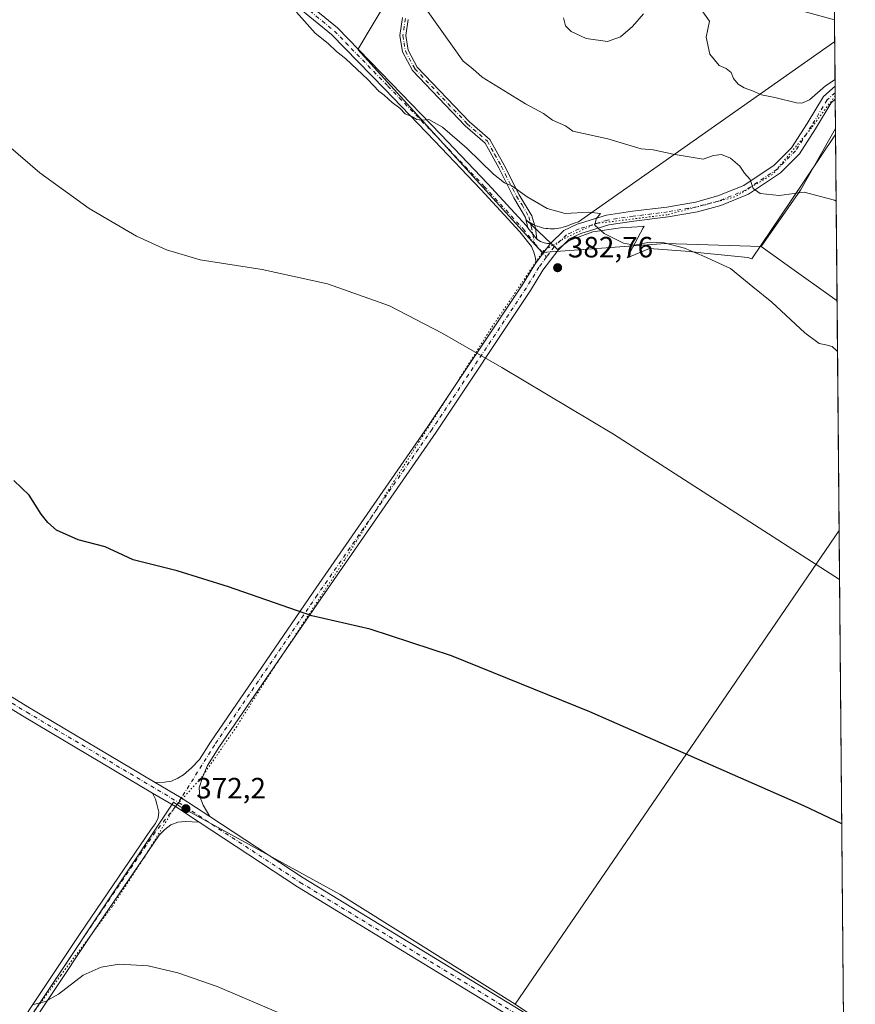
# Model space of a CAD drawing. Units: metres. Extents: x 559932 to 563388, y 4700931 to 4703274.
# Drawn here: x 563092 to 563377, y 4701410 to 4701747 of the extents above; entities that cross this region are included whole.
import ezdxf

# ---------------------------------------------------------------- set-up
doc = ezdxf.new("R2010")
doc.units = ezdxf.units.M
doc.header["$MEASUREMENT"] = 0
doc.linetypes.add('DGN Style 4', pattern=[2.6384748266838614, 1.318413404963828, -0.6592067024819142, 0.001648016756204785, -0.6592067024819142])
doc.linetypes.add('DGN Style 5', pattern=[1.1536117293433497, 0.4944050268614355, -0.6592067024819142])
for name, color, linetype, lineweight in [('Arbolado forestal CxS', 92, 'Continuous', 0), ('Camino Cxs', 7, 'Continuous', 0), ('Camino eje', 30, 'DGN Style 4', 13), ('Comarca CxS', 21, 'Continuous', 0), ('Comunidad Autónoma CxS', 142, 'Continuous', 0), ('Cultivos herbáceos CxS', 92, 'Continuous', 0), ('Cultivos leñosos CxS', 92, 'Continuous', 0), ('Curva de nivel maestra', 30, 'Continuous', 30), ('Curva de nivel normal', 30, 'Continuous', 0), ('Municipio CxS', 4, 'Continuous', 0), ('Núcleo urbano CxS', 7, 'Continuous', 0), ('Pista no pavimentada Cxs', 111, 'Continuous', 0), ('Pista no pavimentada eje', 91, 'DGN Style 4', 0), ('Provincia CxS', 1, 'Continuous', 0), ('Punto de cota en terreno', 7, 'Continuous', 0), ('Rótulo de punto de cota en terreno', 7, 'Continuous', 0), ('Vía pecuaria CxS', 92, 'Continuous', 13), ('Vía pecuaria eje', 92, 'DGN Style 5', 0)]:
    doc.layers.add(name, color=color, linetype=linetype, lineweight=lineweight)
doc.styles.add('Style-Arial', font='txt')

# ---------------------------------------------------------------- blocks, each defined once
blk = doc.blocks.new('*U6')
at = {"layer": 'Arbolado forestal CxS', "color": 92, "linetype": 'Continuous', "lineweight": 0}
blk.add_polyline3d([(563358.7125000004, 4701688.298900001, 390.7872999999963), (563345.2619000003, 4701668.9771, 387.8473999999987), (563312.4989, 4701670.034299999, 385.8047999999981), (563270.3185000002, 4701666.9319, 383.5650000000023), (563207.2670999998, 4701736.3639, 386.0978000000032), (563229.2691000003, 4701773.389699999, 389.7127999999939), (563277.2710999995, 4701767.3851, 393.2697999999946), (563290.7883000001, 4701765.694300001, 394.3499000000011), (563309.2723000003, 4701763.381899999, 395.0534999999945), (563370.3671000004, 4701746.6185, 397.9177000000054), (563370.7037000004, 4701709.4345, 393.6362999999984)], close=True, dxfattribs=at)
blk = doc.blocks.new('*U8')
at = {"layer": 'Cultivos herbáceos CxS', "color": 92, "linetype": 'Continuous', "lineweight": 0}
blk.add_polyline3d([(563292.7911, 4701342.760299999, 369.8787000000011), (563206.2319, 4701217.874299999, 368.8304999999964), (563244.9168999996, 4701195.756100001, 368.8963999999978), (563132.5371000003, 4701027.109300001, 369.0917000000045), (563087.4034000002, 4701054.033299999, 368.7676999999967), (563051.9392999997, 4700996.465299999, 368.2682000000059), (563028.1316999998, 4700957.818800001, 368.385500000004), (562940.3642999995, 4700957.049799999, 368.9033000000054), (563028.8066999996, 4701093.142700001, 368.6836000000039), (563021.7295000004, 4701099.283299999, 368.5497999999934), (563134.5795999998, 4701262.740499999, 368.9082999999956), (563091.4332999997, 4701291.782099999, 368.8037999999942), (563031.5767000001, 4701201.109099999, 368.6598999999987), (562980.2424999997, 4701123.3463, 368.6827999999951), (562937.0963000003, 4701144.090100001, 368.8414000000048), (562917.4793999996, 4701152.599300001, 368.5527000000002), (562920.3340999996, 4701156.699300001, 368.8307000000059), (563040.0125000002, 4701322.416300001, 369.4545999999973), (563144.1721000001, 4701478.899900001, 372.4162000000069), (563146.6164999995, 4701477.365900001, 372.4135999999999), (563201.2161999998, 4701447.351500001, 372.3304000000062), (563261.1448999997, 4701409.7685, 371.8258999999962), (563314.5592999998, 4701374.167300001, 371.4131999999955)], close=True, dxfattribs=at)
blk = doc.blocks.new('*U10')
at = {"layer": 'Cultivos leñosos CxS', "color": 92, "linetype": 'Continuous', "lineweight": 0}
blk.add_polyline3d([(563229.2691000003, 4701773.389699999, 389.7127999999939), (563207.2670999998, 4701736.3639, 386.0978000000032), (563270.3185000002, 4701666.9319, 383.5650000000023), (563312.4989, 4701670.034299999, 385.8047999999981), (563345.2619000003, 4701668.9771, 387.8473999999987), (563353.4060000004, 4701663.1721, 387.3540000000066), (563371.2374999998, 4701650.4619, 387.3188999999985), (563371.9489000002, 4701571.875600001, 381.4505999999965), (563321.1637000004, 4701497.576500001, 375.4939000000013), (563261.1448999997, 4701409.7685, 371.8258999999962), (563201.2161999998, 4701447.351500001, 372.3304000000062), (563146.6164999995, 4701477.365900001, 372.4135999999999), (563144.1721000001, 4701478.899900001, 372.4162000000069), (563040.0125000002, 4701322.416300001, 369.4545999999973)], dxfattribs=at)
blk = doc.blocks.new('5PATER')
at = {"layer": 'Núcleo urbano CxS', "linetype": 'Continuous', "lineweight": 0}
h = blk.add_hatch(color=51, dxfattribs=at)
edge = h.paths.add_edge_path()
edge.add_ellipse((0, 0), major_axis=(-0.1095731443231308, -0.1110710700762829), ratio=0.9994222409660322, start_angle=0, end_angle=360)
blk = doc.blocks.new('*U19')
at = {"layer": 'Pista no pavimentada Cxs', "color": 111, "linetype": 'Continuous', "lineweight": 0}
blk.add_polyline3d([(563154.3535000002, 4701477.899900001, 372.3959999999934), (563156.6514999997, 4701473.965500001, 372.3505000000005), (563146.8759000005, 4701480.3895, 372.4553000000014), (563137.9798999997, 4701485.677300001, 372.5071000000025), (563141.1227000002, 4701485.7259, 372.4823999999935), (563143.5585000003, 4701486.1021, 372.4784000000073), (563145.7377000004, 4701487.092499999, 372.5019000000029), (563147.5800999999, 4701488.271700001, 372.5464999999967), (563150.3317, 4701490.705700001, 372.6264999999985), (563153.1319000004, 4701493.5131, 372.7736000000005), (563156.8857000005, 4701499.4747, 372.9857999999949), (563191.9905000003, 4701550.715500001, 375.743100000007), (563231.2748999996, 4701607.459899999, 378.7284999999974), (563263.5248999996, 4701655.8347, 382.4189999999944), (563267.7839000003, 4701662.888900001, 383.1321999999927), (563268.3132999997, 4701663.590299999, 383.2271999999939), (563273.2078999998, 4701670.0757, 383.9689999999973), (563277.7401000002, 4701674.4661, 384.9560999999958), (563282.3362999996, 4701676.6205, 385.5292000000045), (563292.3598999997, 4701679.736099999, 387.1312999999937), (563301.2412999999, 4701681.081700001, 387.8984999999957), (563312.9974999996, 4701682.534700001, 388.4554999999964), (563322.8004999999, 4701684.233899999, 389.132500000007), (563330.4301000005, 4701686.3029, 389.8445999999968), (563339.3028999995, 4701689.9035, 390.8056999999972), (563349.7348999997, 4701696.858100001, 392.0534999999945), (563355.7034999998, 4701702.8267, 393.1382000000012), (563361.0157000005, 4701711.119100001, 394.2167000000045), (563366.5597000001, 4701720.313899999, 395.3914999999979), (563370.5727000004, 4701723.9045, 395.6815999999963), (563370.6136999996, 4701719.378900001, 394.8389000000025), (563369.2074999996, 4701718.1207, 394.7531000000017), (563363.9035, 4701709.323899999, 393.8451000000059), (563358.3679000001, 4701700.682700001, 392.7911000000022), (563351.9008999999, 4701694.2159, 391.7439000000013), (563340.9014999997, 4701686.882900001, 390.0890999999974), (563331.5181, 4701683.075300001, 388.9882000000071), (563323.5373000001, 4701680.910900001, 388.0011999999988), (563313.4965000004, 4701679.170499999, 387.5681999999942), (563301.7046999997, 4701677.713099999, 386.5231000000058), (563293.1234999998, 4701676.412900001, 385.774900000004), (563283.5680999998, 4701673.4429, 385.0725999999996), (563279.6974999999, 4701671.628699999, 384.4842000000062), (563275.7629000006, 4701667.817100001, 384.0255999999936), (563270.6037, 4701660.980900001, 383.1416000000027), (563266.3960999995, 4701654.0121, 382.396900000007), (563234.0875000004, 4701605.549100001, 378.7323000000033), (563194.7905000001, 4701548.7871, 375.7057999999961), (563159.7276999997, 4701497.6075, 372.9499999999971), (563155.8596999999, 4701491.464500001, 372.754700000005), (563154.2477000002, 4701487.6895, 372.645199999999), (563153.0305000005, 4701483.8795, 372.4382000000041), (563153.1892999997, 4701480.916099999, 372.3705999999947)], close=True, dxfattribs=at)

msp = doc.modelspace()

# ---------------------------------------------------------------- linework, layer by layer
at = {"layer": 'Arbolado forestal CxS', "color": 92, "linetype": 'Continuous', "lineweight": 0, "extrusion": (0.0008874175045957081, -0.09803848471613062, 0.9951822285414554), "elevation": -460056.1686384188, "flags": 128}
msp.add_lwpolyline([(605904.467776138, 4673867.316261203), (605904.4677761381, 4673844.491466057)], dxfattribs=at)
at = {"layer": 'Arbolado forestal CxS', "color": 92, "linetype": 'Continuous', "lineweight": 0, "extrusion": (0.001318143150283891, -0.1454972799128702, 0.9893577735261352), "elevation": -682953.9669598325, "flags": 128}
msp.add_lwpolyline([(605941.3149405741, 4646504.410268312), (605941.3149405741, 4646502.123034189)], dxfattribs=at)
at = {"layer": 'Arbolado forestal CxS', "color": 92, "linetype": 'Continuous', "lineweight": 0, "extrusion": (0.001126543435905758, -0.1243484162187189, 0.99223797663856), "elevation": -583624.6997964566, "flags": 128}
msp.add_lwpolyline([(605941.3130044257, 4660020.41974939), (605941.3130044257, 4660018.139154502)], dxfattribs=at)
at = {"layer": 'Arbolado forestal CxS', "color": 92, "linetype": 'Continuous', "lineweight": 0, "extrusion": (0.001285605535936778, -0.1420508413402825, 0.9898585281205208), "elevation": -666767.8641644033, "flags": 128}
msp.add_lwpolyline([(605897.8638684124, 4648855.785690103), (605897.8638684124, 4648845.738994566)], dxfattribs=at)
at = {"layer": 'Arbolado forestal CxS', "color": 92, "linetype": 'Continuous', "lineweight": 0, "extrusion": (-0.133349578366722, -0.05771036566506146, 0.9893873880559739), "elevation": -346073.1577277218, "flags": 128}
msp.add_lwpolyline([(-4091201.050998515, 2359187.495942678), (-4091186.416577923, 2359167.888469621), (-4091174.026397264, 2359147.655401864)], dxfattribs=at)
at = {"layer": 'Arbolado forestal CxS', "color": 92, "linetype": 'Continuous', "lineweight": 0}
msp.add_polyline3d([(563290.7883000001, 4701765.694300001, 394.3499000000011), (563277.2710999995, 4701767.3851, 393.2697999999946), (563229.2691000003, 4701773.389699999, 389.7127999999939), (563207.2670999998, 4701736.3639, 386.0978000000032), (563270.3185000002, 4701666.9319, 383.5650000000023), (563312.4989, 4701670.034299999, 385.8047999999981), (563345.2619000003, 4701668.9771, 387.8473999999987)], dxfattribs=at)
at = {"layer": 'Camino Cxs', "color": 7, "linetype": 'Continuous', "lineweight": 0, "extrusion": (0.02896257762233422, -0.03658660609628164, 0.9989107013901823), "elevation": -155321.0914848519, "flags": 128}
msp.add_lwpolyline([(3359867.734315426, 3333189.325575797), (3359867.734315426, 3333194.248133593)], dxfattribs=at)
msp.add_lwpolyline([(3359867.734315426, 3333189.325575797), (3359867.734315426, 3333194.248133593)], dxfattribs=at)
at = {"layer": 'Camino Cxs', "color": 7, "linetype": 'Continuous', "lineweight": 0, "extrusion": (-0.05476995149197705, -0.07257080117558376, 0.9958582887290242), "elevation": -371672.0318189649, "flags": 128}
msp.add_lwpolyline([(-2382703.272703066, 4075237.829859339), (-2382703.272703066, 4075229.670950737)], dxfattribs=at)
at = {"layer": 'Camino Cxs', "color": 7, "linetype": 'Continuous', "lineweight": 0, "extrusion": (-0.050746455142967, -0.09734749562713677, 0.9939558654113108), "elevation": -485884.5432903648, "flags": 128}
msp.add_lwpolyline([(-1673919.553367104, 4402609.056244655), (-1673910.430621813, 4402608.556155415), (-1673900.833946554, 4402607.571462394)], dxfattribs=at)
at = {"layer": 'Camino Cxs', "color": 7, "linetype": 'Continuous', "lineweight": 0}
for points in [[(563268.3132999997, 4701663.590299999, 383.2271999999939), (563267.9826999997, 4701665.533500001, 383.3622999999934), (563267.4867000004, 4701667.087900001, 383.4551999999967), (563266.7089000001, 4701669.0119, 383.5445000000037), (563262.6857000003, 4701674.093699999, 383.7118000000046), (563249.3969000002, 4701688.5689, 384.2241000000067), (563233.5352999996, 4701705.2237, 384.9253999999929), (563216.4748999998, 4701722.865900001, 385.6073999999935), (563198.2785, 4701741.5897, 385.9183000000049), (563183.4867000004, 4701753.7401, 385.7125999999989), (563176.2616999998, 4701760.563899999, 385.7540000000009), (563171.3141000001, 4701766.046499999, 385.8656999999948), (563167.3821, 4701770.633500001, 385.9836000000068), (563164.7533, 4701773.1373, 385.9532000000036), (563157.0107000005, 4701778.299100001, 385.7924999999959), (563149.6179000001, 4701781.863500001, 385.5353999999934), (563144.0790999997, 4701785.3759, 385.2715000000026), (563138.8753000004, 4701789.1731, 385.019100000005), (563137.4512, 4701791.762499999, 384.9661999999953)], [(563185.4710999997, 4701755.992500001, 386.0246999999945), (563200.3126999997, 4701743.801100001, 386.3598000000056), (563218.6288999999, 4701724.954100001, 386.0938000000024), (563235.6999000004, 4701707.300899999, 385.225900000005), (563251.5883, 4701690.618100001, 384.6901999999973), (563264.9697000004, 4701676.0419, 384.0712000000058), (563265.4765, 4701675.401900001, 384.0527000000002), (563268.5285, 4701671.546499999, 383.823000000004), (563269.7686999999, 4701670.792099999, 383.8304999999964), (563271.0255000005, 4701670.2959, 383.8640000000014), (563272.2160999998, 4701670.0645, 383.9131000000052), (563273.2078999998, 4701670.0757, 383.9689999999973), (563268.3132999997, 4701663.590299999, 383.2271999999939), (563267.9826999997, 4701665.533500001, 383.3622999999934), (563267.4867000004, 4701667.087900001, 383.4551999999967), (563266.7089000001, 4701669.0119, 383.5445000000037), (563262.6857000003, 4701674.093699999, 383.7118000000046), (563249.3969000002, 4701688.5689, 384.2241000000067), (563233.5352999996, 4701705.2237, 384.9253999999929), (563216.4748999998, 4701722.865900001, 385.6073999999935), (563198.2785, 4701741.5897, 385.9183000000049), (563183.4867000004, 4701753.7401, 385.7125999999989)], [(563185.4710999997, 4701755.992500001, 386.0246999999945), (563200.3126999997, 4701743.801100001, 386.3598000000056), (563218.6288999999, 4701724.954100001, 386.0938000000024), (563235.6999000004, 4701707.300899999, 385.225900000005), (563251.5883, 4701690.618100001, 384.6901999999973), (563264.9697000004, 4701676.0419, 384.0712000000058), (563265.4765, 4701675.401900001, 384.0527000000002)], [(563224.5201000003, 4701746.7301, 391.428899999999), (563223.7100999998, 4701741.1801, 390.9195000000037), (563224.5000999998, 4701736.2401, 390.6897999999928), (563227.6201, 4701730.420100001, 390.039499999999), (563245.4301000005, 4701711.7301, 388.5929999999935), (563252.4001000002, 4701705.6601, 389.1318000000028), (563257.3101000004, 4701696.880100001, 388.357799999998), (563262.4401000004, 4701686.700099999, 387.485400000005), (563266.8453000002, 4701679.4943, 385.6245999999956), (563268.0071, 4701675.309699999, 384.323000000004), (563268.5285, 4701671.546499999, 383.823000000004), (563265.4765, 4701675.401900001, 384.0527000000002), (563264.5853000004, 4701678.9915, 384.8613999999943), (563260.6801000005, 4701685.690099999, 386.1659999999974), (563255.5301000001, 4701695.9301, 387.1821000000054), (563250.8000999996, 4701704.370100001, 388.0650000000023), (563244.0201000003, 4701710.270099999, 387.5706000000064), (563225.9700999996, 4701729.220100001, 388.868100000007), (563222.5601000004, 4701735.5801, 389.2749999999942), (563221.6601, 4701741.170100001, 389.9066000000021), (563222.5701000001, 4701747.4001, 390.0369999999967)], [(563265.4765, 4701675.401900001, 384.0527000000002), (563264.5853000004, 4701678.9915, 384.8613999999943), (563260.6801000005, 4701685.690099999, 386.1659999999974), (563255.5301000001, 4701695.9301, 387.1821000000054), (563250.8000999996, 4701704.370100001, 388.0650000000023), (563244.0201000003, 4701710.270099999, 387.5706000000064), (563225.9700999996, 4701729.220100001, 388.868100000007), (563222.5601000004, 4701735.5801, 389.2749999999942), (563221.6601, 4701741.170100001, 389.9066000000021), (563222.5701000001, 4701747.4001, 390.0369999999967)], [(563224.5201000003, 4701746.7301, 391.428899999999), (563223.7100999998, 4701741.1801, 390.9195000000037), (563224.5000999998, 4701736.2401, 390.6897999999928), (563227.6201, 4701730.420100001, 390.039499999999), (563245.4301000005, 4701711.7301, 388.5929999999935), (563252.4001000002, 4701705.6601, 389.1318000000028), (563257.3101000004, 4701696.880100001, 388.357799999998), (563262.4401000004, 4701686.700099999, 387.485400000005), (563266.8453000002, 4701679.4943, 385.6245999999956), (563268.0071, 4701675.309699999, 384.323000000004), (563268.5285, 4701671.546499999, 383.823000000004)], [(563268.5285, 4701671.546499999, 383.823000000004), (563269.7686999999, 4701670.792099999, 383.8304999999964), (563271.0255000005, 4701670.2959, 383.8640000000014), (563272.2160999998, 4701670.0645, 383.9131000000052), (563273.2078999998, 4701670.0757, 383.9689999999973)], [(562915.9132000003, 4701162.6612, 368.9533999999985), (562918.2644999997, 4701162.558499999, 369.0236000000005), (562920.2225000003, 4701163.0349, 369.1515000000072), (562922.3920999998, 4701163.987299999, 369.4103999999934), (562924.8262999998, 4701165.786499999, 369.4896000000008), (562927.3044999996, 4701168.6161, 369.3948999999994), (562931.3595000004, 4701175.027899999, 369.5763000000007), (562986.6832999997, 4701250.0725, 369.9539999999979), (563025.5597000001, 4701305.081300001, 370.0473000000056), (563051.8734999998, 4701343.5603, 369.8448999999964), (563076.7390999999, 4701380.726500001, 370.1153000000049), (563112.3293000003, 4701434.045499999, 370.5801000000066), (563136.5749000004, 4701469.6851, 371.6460999999982), (563138.0551000005, 4701471.5767, 371.8010999999969), (563138.9669000005, 4701473.5777, 371.9645000000019), (563139.2012999998, 4701475.512499999, 372.1061000000045), (563138.5565, 4701478.267899999, 372.2599000000046), (563138.0286999998, 4701479.9681, 372.3338999999978), (563137.0289000003, 4701482.0547, 372.4193999999989)], [(563076.7390999999, 4701380.726500001, 370.1153000000049), (563112.3293000003, 4701434.045499999, 370.5801000000066), (563136.5749000004, 4701469.6851, 371.6460999999982), (563138.0551000005, 4701471.5767, 371.8010999999969), (563138.9669000005, 4701473.5777, 371.9645000000019), (563139.2012999998, 4701475.512499999, 372.1061000000045), (563138.5565, 4701478.267899999, 372.2599000000046), (563138.0286999998, 4701479.9681, 372.3338999999978), (563137.0289000003, 4701482.0547, 372.4193999999989), (563144.8887, 4701477.3969, 372.364499999996), (563152.9461000003, 4701472.092900001, 372.2563999999985), (563148.2298999997, 4701472.287900001, 372.2630000000063), (563145.6503, 4701472.053500001, 372.1640999999945), (563143.2467, 4701471.115499999, 371.9872000000032), (563141.1946999999, 4701469.5911, 371.7989999999991), (563139.3223000001, 4701467.679099999, 371.6330000000016), (563115.1489000004, 4701432.145500001, 370.6282000000065), (563079.5661000004, 4701378.837300001, 370.1000000000058)], [(563152.9461000003, 4701472.092900001, 372.2563999999985), (563148.2298999997, 4701472.287900001, 372.2630000000063), (563145.6503, 4701472.053500001, 372.1640999999945), (563143.2467, 4701471.115499999, 371.9872000000032), (563141.1946999999, 4701469.5911, 371.7989999999991), (563139.3223000001, 4701467.679099999, 371.6330000000016), (563115.1489000004, 4701432.145500001, 370.6282000000065), (563079.5661000004, 4701378.837300001, 370.1000000000058), (563054.6898999996, 4701341.655300001, 369.8006000000024), (563028.3515, 4701303.140500001, 369.5192999999999), (562989.4402999999, 4701248.0825, 369.6367000000027), (562934.1681000004, 4701173.108100001, 369.2246000000014), (562931.3180999998, 4701168.601700001, 369.161300000007), (562929.8532999996, 4701164.7281, 369.0936999999976), (562929.1655000001, 4701161.553099999, 369.0641000000033), (562929.3240999999, 4701158.325300001, 369.1031999999978), (562929.7474999996, 4701156.102700001, 369.1003000000055), (562930.5856999997, 4701153.655099999, 369.0853000000061)]]:
    msp.add_polyline3d(points, dxfattribs=at)
at = {"layer": 'Camino eje', "color": 30, "linetype": 'DGN Style 4', "lineweight": 13, "extrusion": (-0.1400423991920496, -0.1366748535934372, 0.9806671763772596), "elevation": -721105.1687054335, "flags": 128}
msp.add_lwpolyline([(-2971378.290325526, 3615783.551429403), (-2971377.364473262, 3615783.453311596), (-2971372.128758413, 3615783.212105321)], dxfattribs=at)
at = {"layer": 'Camino eje', "color": 30, "linetype": 'DGN Style 4', "lineweight": 13}
for points in [[(563138.5736999996, 4701792.834100001, 385.1276999999973), (563140.0289000003, 4701790.188300001, 385.1946000000025), (563144.9237000003, 4701786.6163, 385.4597000000067), (563150.3476999998, 4701783.176700001, 385.6867999999959), (563157.7560999999, 4701779.604900001, 385.8963999999978), (563165.6935000002, 4701774.313300001, 386.0938000000024), (563168.4716999996, 4701771.667300001, 386.1426000000066), (563172.4404999996, 4701767.0371, 386.0415999999968), (563177.3353000004, 4701761.613299999, 385.8923999999971), (563184.4789000005, 4701754.8663, 385.8776000000071), (563199.2956999998, 4701742.695499999, 386.1542000000045), (563217.5519000003, 4701723.9101, 385.7961000000068), (563234.6177000003, 4701706.2623, 385.0675000000047), (563250.4927000003, 4701689.593499999, 384.440499999997), (563263.8277000003, 4701675.0679, 383.8772999999928), (563267.7742999997, 4701670.082699999, 383.6897999999928)], [(563223.5450999998, 4701747.065099999, 390.7418000000035), (563222.6851000004, 4701741.175100001, 390.3046000000031), (563223.0800999999, 4701738.7051, 390.2774999999965), (563223.5301000001, 4701735.9101, 389.973800000007), (563226.7950999998, 4701729.8201, 389.4296000000031), (563244.7251000004, 4701711.0001, 388.0559999999969), (563251.6001000004, 4701705.015100001, 388.5908999999957), (563254.0551000005, 4701700.6251, 388.2281999999978), (563256.4200999998, 4701696.405099999, 387.7495999999956), (563257.7074999996, 4701693.845100001, 387.0492999999988), (563260.2725000001, 4701688.755100001, 386.902700000006), (563261.5601000004, 4701686.1951, 386.7997999999934), (563263.4650999998, 4701683.2851, 386.3622999999934), (563265.8331000004, 4701679.159499999, 385.2072000000044), (563266.6266999999, 4701675.885299999, 384.2136000000028), (563267.7742999997, 4701670.082699999, 383.6897999999928)], [(563145.9177000001, 4701478.865300001, 372.4143999999943), (563144.8887, 4701477.3969, 372.364499999996), (563137.9484999999, 4701468.6821, 371.6555999999982), (563113.7390999999, 4701433.0955, 370.5815000000002), (563078.1524999999, 4701379.7819, 370.0583999999944), (563053.2817000002, 4701342.607899999, 369.786300000007), (563026.9556999998, 4701304.110900001, 369.6992000000027), (562988.0617000004, 4701249.077500001, 369.7241999999969), (562932.7637, 4701174.0679, 369.2891999999993), (562922.8885000005, 4701158.4647, 369.0215999999928), (562921.9316999996, 4701156.940099999, 368.968399999998)]]:
    msp.add_polyline3d(points, dxfattribs=at)
at = {"layer": 'Comarca CxS', "color": 21, "linetype": 'Continuous', "lineweight": 0, "flags": 128}
msp.add_lwpolyline([(563377.4800004758, 4700960.879982964), (559951.4900004496, 4700930.859982963), (559931.7000004493, 4703244.00998294), (561252.072995327, 4703255.587399997), (563007.3356, 4703270.9782), (563350.8468667961, 4703273.990109073), (563356.5400004744, 4703274.039982939), (563358.4959999998, 4703057.9649), (563363.7234999998, 4702480.506300001), (563363.7437859725, 4702478.265939883)], close=True, dxfattribs=at)
at = {"layer": 'Comunidad Autónoma CxS', "color": 142, "linetype": 'Continuous', "lineweight": 0, "flags": 128}
msp.add_lwpolyline([(563377.4800004758, 4700960.879982964), (559951.4900004496, 4700930.859982963), (559931.7000004493, 4703244.00998294), (561252.072995327, 4703255.587399997), (563007.3356, 4703270.9782), (563350.8468667961, 4703273.990109073), (563356.5400004744, 4703274.039982939), (563358.4959999998, 4703057.9649), (563363.7234999998, 4702480.506300001), (563363.7437859725, 4702478.265939883)], close=True, dxfattribs=at)
at = {"layer": 'Cultivos herbáceos CxS', "color": 92, "linetype": 'Continuous', "lineweight": 0, "extrusion": (0.0001794218044446732, -0.01982079066877271, 0.9998035327328468), "elevation": -92693.41505090165, "flags": 128}
msp.add_lwpolyline([(605906.7037700971, 4695623.703138235), (605906.7037700971, 4695539.648381292)], dxfattribs=at)
at = {"layer": 'Cultivos herbáceos CxS', "color": 92, "linetype": 'Continuous', "lineweight": 0, "extrusion": (-0.8255718980294292, 0.5642969440008628, 1.324284120267427e-05), "elevation": 2187978.597303063, "flags": 128}
msp.add_lwpolyline([(-4199394.686529187, 352.4755469119693), (-4199304.68934701, 346.5188469114519), (-4199198.329104355, 342.8508469111252)], dxfattribs=at)
at = {"layer": 'Cultivos herbáceos CxS', "color": 92, "linetype": 'Continuous', "lineweight": 0, "extrusion": (0.0004740036158774857, -0.05236109173597527, 0.9986281046479661), "elevation": -245531.4686510156, "flags": 128}
msp.add_lwpolyline([(605908.535839591, 4689856.644274286), (605908.5358395908, 4689688.642819926)], dxfattribs=at)
at = {"layer": 'Cultivos herbáceos CxS', "color": 92, "linetype": 'Continuous', "lineweight": 0}
msp.add_polyline3d([(563373.4676000001, 4701404.111500001, 372.6535000000004), (563341.5110999999, 4701358.0689, 371.1882999999943), (563314.5592999998, 4701374.167300001, 371.4131999999955), (563261.1448999997, 4701409.7685, 371.8258999999962), (563321.1637000004, 4701497.576500001, 375.4939000000013), (563371.9489000002, 4701571.875600001, 381.4505999999965)], close=True, dxfattribs=at)
msp.add_polyline3d([(563261.1448999997, 4701409.7685, 371.8258999999962), (563201.2161999998, 4701447.351500001, 372.3304000000062), (563146.6164999995, 4701477.365900001, 372.4135999999999), (563144.1721000001, 4701478.899900001, 372.4162000000069), (563040.0125000002, 4701322.416300001, 369.4545999999973), (562920.3340999996, 4701156.699300001, 368.8307000000059), (562917.4793999996, 4701152.599300001, 368.5527000000002)], dxfattribs=at)
at = {"layer": 'Cultivos leñosos CxS', "color": 92, "linetype": 'Continuous', "lineweight": 0, "extrusion": (-0.133349578366722, -0.05771036566506146, 0.9893873880559739), "elevation": -346073.1577277218, "flags": 128}
msp.add_lwpolyline([(-4091201.050998515, 2359187.495942678), (-4091186.416577923, 2359167.888469621), (-4091174.026397264, 2359147.655401864)], dxfattribs=at)
at = {"layer": 'Cultivos leñosos CxS', "color": 92, "linetype": 'Continuous', "lineweight": 0, "extrusion": (0.0009642388895352546, -0.106506226478165, 0.994311567852223), "elevation": -499826.7087971297, "flags": 128}
msp.add_lwpolyline([(605912.1267931722, 4669743.254919763), (605912.1267931722, 4669683.942508391)], dxfattribs=at)
at = {"layer": 'Cultivos leñosos CxS', "color": 92, "linetype": 'Continuous', "lineweight": 0, "extrusion": (0.5804341452761155, 0.8143071827935127, 0.000122672237992997), "elevation": 4155587.692334342, "flags": 128}
msp.add_lwpolyline([(2270273.138018482, -121.927843312223), (2270263.136799066, -122.4212433159277), (2270241.239046298, -122.4563433161999)], dxfattribs=at)
msp.add_lwpolyline([(2270273.138018482, -121.927843312223), (2270263.136799066, -122.4212433159277), (2270241.239046298, -122.4563433161999)], dxfattribs=at)
at = {"layer": 'Cultivos leñosos CxS', "color": 92, "linetype": 'Continuous', "lineweight": 0, "extrusion": (0.0006740459813713921, -0.07445990958168952, 0.9972237800649871), "elevation": -349318.486541577, "flags": 128}
msp.add_lwpolyline([(605907.9541950617, 4683348.856656544), (605907.9541950616, 4683270.048347449)], dxfattribs=at)
at = {"layer": 'Cultivos leñosos CxS', "color": 92, "linetype": 'Continuous', "lineweight": 0, "extrusion": (-0.8255718980294292, 0.5642969440008628, 1.324284120267427e-05), "elevation": 2187978.597303063, "flags": 128}
msp.add_lwpolyline([(-4199394.686529187, 352.4755469119693), (-4199304.68934701, 346.5188469114519), (-4199198.329104355, 342.8508469111252)], dxfattribs=at)
at = {"layer": 'Cultivos leñosos CxS', "color": 92, "linetype": 'Continuous', "lineweight": 0}
for points in [[(563290.7883000001, 4701765.694300001, 394.3499000000011), (563277.2710999995, 4701767.3851, 393.2697999999946), (563229.2691000003, 4701773.389699999, 389.7127999999939), (563207.2670999998, 4701736.3639, 386.0978000000032), (563270.3185000002, 4701666.9319, 383.5650000000023), (563312.4989, 4701670.034299999, 385.8047999999981), (563345.2619000003, 4701668.9771, 387.8473999999987)], [(563261.1448999997, 4701409.7685, 371.8258999999962), (563201.2161999998, 4701447.351500001, 372.3304000000062), (563146.6164999995, 4701477.365900001, 372.4135999999999), (563144.1721000001, 4701478.899900001, 372.4162000000069), (563040.0125000002, 4701322.416300001, 369.4545999999973), (562920.3340999996, 4701156.699300001, 368.8307000000059), (562917.4793999996, 4701152.599300001, 368.5527000000002)]]:
    msp.add_polyline3d(points, dxfattribs=at)
msp.add_polyline3d([(563371.2374999998, 4701650.4619, 387.3188999999985), (563353.4060000004, 4701663.1721, 387.3540000000066), (563345.2619000003, 4701668.9771, 387.8473999999987), (563358.7125000004, 4701688.298900001, 390.7872999999963), (563370.7037000004, 4701709.4345, 393.6362999999984)], close=True, dxfattribs=at)
at = {"layer": 'Curva de nivel maestra', "color": 30, "linetype": 'Continuous', "lineweight": 30, "elevation": 374.9999999999999, "flags": 128}
msp.add_lwpolyline([(563372.8573000003, 4701471.535599999), (563359.8899999997, 4701477.710100001), (563286.6100000005, 4701509.8201), (563239.2800000003, 4701529.020099999), (563211.54, 4701538.100099999), (563191.54, 4701542.6801), (563162.9900000002, 4701552.640100001), (563145.4900000002, 4701558.120100001), (563130.4500000002, 4701561.8301), (563127.0300000003, 4701563.460100001), (563120.8200000003, 4701566.2501), (563111.6200000001, 4701568.720100001), (563104.1299999999, 4701571.960100001), (563101.2699999996, 4701574.640100001), (563098.9600000001, 4701577.460100001), (563094.7999999998, 4701583.9001), (563089.5499999998, 4701588.9801)], dxfattribs=at)
at = {"layer": 'Curva de nivel normal', "color": 30, "linetype": 'Continuous', "lineweight": 0, "flags": 128}
for points, elevation in [([(563045.1399999997, 4701757.1601), (563056.1200000001, 4701742.840100001), (563067, 4701727.420100001), (563078.7300000004, 4701712.850099999), (563087.7400000002, 4701703.5101), (563098.4400000004, 4701694.170100001), (563115.3200000003, 4701682.0601), (563131.5800000001, 4701672.540100001), (563141.8399999999, 4701667.880100001), (563153.3200000003, 4701664.5101), (563174.5499999998, 4701661.140100001), (563196.8799999999, 4701656.280099999), (563218.0999999996, 4701648.7301), (563236.1699999999, 4701639.350099999), (563256.5199999996, 4701627.590100001), (563294.7300000004, 4701604.840100001), (563372.1009000001, 4701555.0922)], 380), ([(563186.3200000003, 4701749.1501), (563192.6799999997, 4701742.050100001), (563197.1399999997, 4701738.420100001), (563199.9800000004, 4701735.780099999), (563203.1699999999, 4701733.270099999), (563210.7400000002, 4701726.170100001), (563214.4500000002, 4701722.210100001), (563216.3300000001, 4701720.7601), (563218.9699999997, 4701718.290100001), (563221.6799999997, 4701716.3201), (563223.4699999997, 4701714.450099999), (563226, 4701713.420100001), (563227.4299999997, 4701712.4801), (563229.0499999998, 4701712.2401), (563231.6200000001, 4701712.4801), (563236.29, 4701709.8301), (563244.5599999996, 4701702.6601), (563253.6500000004, 4701693.7501), (563257.4199999999, 4701690.850099999), (563259.9600000001, 4701689.7301), (563265.1900000004, 4701685.960100001), (563272.0199999996, 4701682.0101), (563278.1799999997, 4701680.300100001), (563286.3399999999, 4701680.800100001), (563290.25, 4701680.290100001), (563288.79, 4701678.440099999), (563288.4000000004, 4701676.300100001), (563291.5800000001, 4701673.450099999), (563298.2000000002, 4701670.1601), (563301.9900000002, 4701669.4801), (563307.0099999999, 4701670.5601), (563312.0999999996, 4701670.280099999), (563319.0199999996, 4701668.450099999), (563325.5700000003, 4701665.670100001), (563334.7699999996, 4701661.540100001), (563342.4299999997, 4701655.200099999), (563348.9199999999, 4701650.020099999), (563360.25, 4701639.540100001), (563365.1500000004, 4701635.860099999), (563367.3600000005, 4701635.4101), (563369.54, 4701634.840100001), (563371.3951000003, 4701633.0582)], 385), ([(563370.9287999999, 4701684.568299999), (563370.4000000004, 4701684.840100001), (563359.9500000002, 4701687.600099999), (563351.4699999997, 4701686.460100001), (563344.9600000001, 4701687.110099999), (563342.54, 4701688.870100001), (563341.5099999999, 4701692.0001), (563339.5999999996, 4701694.0701), (563337.9600000001, 4701696.540100001), (563334.7300000004, 4701699.300100001), (563331.7000000002, 4701700.4801), (563329.0099999999, 4701700.170100001), (563325.4400000004, 4701698.890100001), (563315.1900000004, 4701700.5801), (563308.2800000003, 4701702.040100001), (563304.1799999997, 4701702.450099999), (563292.7800000003, 4701705.880100001), (563280.7999999998, 4701708.4801), (563278.3700000001, 4701710.2601), (563273.8399999999, 4701712.280099999), (563270.7800000003, 4701714.550100001), (563264.6900000004, 4701717.790100001), (563249.7999999998, 4701726.9001), (563246.6200000001, 4701729.800100001), (563243.3300000001, 4701732.420100001), (563231.25, 4701749.380100001)], 390), ([(563277.6200000001, 4701747.2401), (563278.2800000003, 4701744.5001), (563280.2599999999, 4701742.5601), (563285.4400000004, 4701740.210100001), (563292.7199999997, 4701739.190099999), (563297.2000000002, 4701740.720100001), (563301.2800000003, 4701744.2601), (563304.9900000002, 4701748.620100001)], 395), ([(563324.75, 4701750.090100001), (563327.6299999999, 4701746.140100001), (563326.4800000004, 4701740.6501), (563327.6900000004, 4701734.790100001), (563330.9100000003, 4701730.970100001), (563333.2999999998, 4701729.940099999), (563335.0199999996, 4701728.520099999), (563335.7999999998, 4701726.460100001), (563337.3600000005, 4701724.5701), (563339.5, 4701723.350099999), (563342.3499999996, 4701722.270099999), (563345.4400000004, 4701720.890100001), (563349.9800000004, 4701719.9801), (563357.3899999997, 4701718.210100001), (563359.1299999999, 4701718.0801), (563361.8499999996, 4701719.2501), (563367.3200000003, 4701723.960100001), (563370.5520000001, 4701726.186899999)], 395), ([(563182.4199999999, 4701405.9001), (563159.1100000005, 4701415.840100001), (563145.7100000001, 4701420.5701), (563135.5099999999, 4701422.970100001), (563125.6399999997, 4701423.530099999), (563119.4199999999, 4701422.470100001), (563113.25, 4701419.700099999), (563104.8499999996, 4701413.290100001), (563100.3799999999, 4701410.780099999), (563095.9100000003, 4701409.620100001)], 370)]:
    msp.add_lwpolyline(points, dxfattribs=dict(at, elevation=elevation))
at = {"layer": 'Municipio CxS', "color": 4, "linetype": 'Continuous', "lineweight": 0, "flags": 128}
msp.add_lwpolyline([(563363.7437859725, 4702478.265939883), (563377.4800004758, 4700960.879982964), (559951.4900004496, 4700930.859982963)], dxfattribs=at)
at = {"layer": 'Pista no pavimentada Cxs', "color": 111, "linetype": 'Continuous', "lineweight": 0, "extrusion": (0.001658318246545961, -0.1830459761070721, 0.9831029552450763), "elevation": -859308.398034751, "flags": 128}
msp.add_lwpolyline([(605941.3139724995, 4617143.969367919), (605941.3139724995, 4617139.365795432)], dxfattribs=at)
at = {"layer": 'Pista no pavimentada Cxs', "color": 111, "linetype": 'Continuous', "lineweight": 0, "extrusion": (-0.05476995149197705, -0.07257080117558376, 0.9958582887290242), "elevation": -371672.0318189649, "flags": 128}
msp.add_lwpolyline([(-2382703.272703066, 4075237.829859339), (-2382703.272703066, 4075229.670950737)], dxfattribs=at)
at = {"layer": 'Pista no pavimentada Cxs', "color": 111, "linetype": 'Continuous', "lineweight": 0, "extrusion": (-0.0404191300279173, -0.07775810063120012, 0.996152584554201), "elevation": -387969.0697344465, "flags": 128}
msp.add_lwpolyline([(-1668741.20269661, 4414280.79038664), (-1668730.87056473, 4414280.199303802), (-1668719.233939949, 4414279.003445087)], dxfattribs=at)
msp.add_lwpolyline([(-1668741.20269661, 4414280.79038664), (-1668730.87056473, 4414280.199303802), (-1668719.233939949, 4414279.003445087)], dxfattribs=at)
at = {"layer": 'Pista no pavimentada Cxs', "color": 111, "linetype": 'Continuous', "lineweight": 0, "extrusion": (-0.050746455142967, -0.09734749562713677, 0.9939558654113108), "elevation": -485884.5432903648, "flags": 128}
msp.add_lwpolyline([(-1673919.553367104, 4402609.056244655), (-1673910.430621813, 4402608.556155415), (-1673900.833946554, 4402607.571462394)], dxfattribs=at)
at = {"layer": 'Pista no pavimentada Cxs', "color": 111, "linetype": 'Continuous', "lineweight": 0, "extrusion": (0.005036235020860513, -0.008622525269880393, 0.99995014295453), "elevation": -37330.05688698951, "flags": 128}
msp.add_lwpolyline([(563145.3355515162, 4701330.790924234), (563147.6337515276, 4701326.856377969)], dxfattribs=at)
at = {"layer": 'Pista no pavimentada Cxs', "color": 111, "linetype": 'Continuous', "lineweight": 0}
for points in [[(562131.5120999999, 4702095.957699999, 377.7390000000014), (562267.2478999998, 4702014.1987, 375.2623000000021), (562334.7213000003, 4701972.303300001, 375.9306999999972), (562342.7342999997, 4701967.320900001, 376.0187000000006), (562350.3404999999, 4701962.751700001, 375.6849999999977), (562473.7462999999, 4701888.527100001, 373.2213000000047), (562572.9666999998, 4701828.465700001, 373.777700000006), (562675.4956999999, 4701766.551300001, 374.6883999999991), (562779.7418999998, 4701702.9187, 374.0350999999937), (562888.3510999996, 4701637.303500001, 374.0380000000005), (562980.2993000001, 4701581.6055, 374.065499999997), (563094.9899000004, 4701511.2301, 372.738400000002), (563137.9798999997, 4701485.677300001, 372.5071000000025), (563146.8759000005, 4701480.3895, 372.4553000000014), (563156.6514999997, 4701473.965500001, 372.3505000000005), (563188.5525000002, 4701453.001900001, 372.3668999999936), (563263.0169000002, 4701407.635700001, 371.7391000000061)], [(563261.1233000001, 4701404.5737, 371.6137000000017), (563186.6268999996, 4701449.9597, 372.1008000000002), (563152.9461000003, 4701472.092900001, 372.2563999999985), (563144.8887, 4701477.3969, 372.364499999996), (563137.0289000003, 4701482.0547, 372.4193999999989), (563093.1287000002, 4701508.148499999, 372.6587), (562978.4253000002, 4701578.5317, 373.8369999999995), (562886.4877000004, 4701634.223300001, 373.8454000000056), (562777.8733000001, 4701699.841700001, 373.8292999999976), (562673.6275000004, 4701763.474099999, 374.4437999999937), (562571.1041000001, 4701825.3849, 373.7477000000072), (562471.8865, 4701885.444700001, 373.0135000000009), (562348.8019000003, 4701959.476600001, 375.5550999999978), (562340.9064999997, 4701964.2257, 375.8932999999961), (562332.7602000004, 4701969.283700001, 375.8074000000051), (562265.3695, 4702011.127499999, 375.1178000000073), (562129.6423000004, 4702092.8815, 377.5605000000069)], [(562350.3404999999, 4701962.751700001, 375.6849999999977), (562473.7462999999, 4701888.527100001, 373.2213000000047), (562572.9666999998, 4701828.465700001, 373.777700000006), (562675.4956999999, 4701766.551300001, 374.6883999999991), (562779.7418999998, 4701702.9187, 374.0350999999937), (562888.3510999996, 4701637.303500001, 374.0380000000005), (562980.2993000001, 4701581.6055, 374.065499999997), (563094.9899000004, 4701511.2301, 372.738400000002), (563137.9798999997, 4701485.677300001, 372.5071000000025)], [(563137.0289000003, 4701482.0547, 372.4193999999989), (563093.1287000002, 4701508.148499999, 372.6587), (562978.4253000002, 4701578.5317, 373.8369999999995), (562886.4877000004, 4701634.223300001, 373.8454000000056), (562777.8733000001, 4701699.841700001, 373.8292999999976), (562673.6275000004, 4701763.474099999, 374.4437999999937), (562571.1041000001, 4701825.3849, 373.7477000000072), (562471.8865, 4701885.444700001, 373.0135000000009), (562348.8019000003, 4701959.476600001, 375.5550999999978)], [(563273.2078999998, 4701670.0757, 383.9689999999973), (563277.7401000002, 4701674.4661, 384.9560999999958), (563282.3362999996, 4701676.6205, 385.5292000000045), (563292.3598999997, 4701679.736099999, 387.1312999999937), (563301.2412999999, 4701681.081700001, 387.8984999999957), (563312.9974999996, 4701682.534700001, 388.4554999999964), (563322.8004999999, 4701684.233899999, 389.132500000007), (563330.4301000005, 4701686.3029, 389.8445999999968), (563339.3028999995, 4701689.9035, 390.8056999999972), (563349.7348999997, 4701696.858100001, 392.0534999999945), (563355.7034999998, 4701702.8267, 393.1382000000012), (563361.0157000005, 4701711.119100001, 394.2167000000045), (563366.5597000001, 4701720.313899999, 395.3914999999979), (563370.5725999996, 4701723.9045, 395.6815999999963)], [(563370.6135999998, 4701719.378900001, 394.8389000000025), (563369.2074999996, 4701718.1207, 394.7531000000017), (563363.9035, 4701709.323899999, 393.8451000000059), (563358.3679000001, 4701700.682700001, 392.7911000000022), (563351.9008999999, 4701694.2159, 391.7439000000013), (563340.9014999997, 4701686.882900001, 390.0890999999974), (563331.5181, 4701683.075300001, 388.9882000000071), (563323.5373000001, 4701680.910900001, 388.0011999999988), (563313.4965000004, 4701679.170499999, 387.5681999999942), (563301.7046999997, 4701677.713099999, 386.5231000000058), (563293.1234999998, 4701676.412900001, 385.774900000004), (563283.5680999998, 4701673.4429, 385.0725999999996), (563279.6974999999, 4701671.628699999, 384.4842000000062), (563275.7629000006, 4701667.817100001, 384.0255999999936), (563270.6037, 4701660.980900001, 383.1416000000027), (563266.3960999995, 4701654.0121, 382.396900000007), (563234.0875000004, 4701605.549100001, 378.7323000000033), (563194.7905000001, 4701548.7871, 375.7057999999961), (563159.7276999997, 4701497.6075, 372.9499999999971), (563155.8596999999, 4701491.464500001, 372.754700000005), (563154.2477000002, 4701487.6895, 372.645199999999), (563153.0305000005, 4701483.8795, 372.4382000000041), (563153.1892999997, 4701480.916099999, 372.3705999999947), (563154.3535000002, 4701477.899900001, 372.3959999999934)], [(563137.9798999997, 4701485.677300001, 372.5071000000025), (563141.1227000002, 4701485.7259, 372.4823999999935), (563143.5585000003, 4701486.1021, 372.4784000000073), (563145.7377000004, 4701487.092499999, 372.5019000000029), (563147.5800999999, 4701488.271700001, 372.5464999999967), (563150.3317, 4701490.705700001, 372.6264999999985), (563153.1319000004, 4701493.5131, 372.7736000000005), (563156.8857000005, 4701499.4747, 372.9857999999949), (563191.9905000003, 4701550.715500001, 375.743100000007), (563231.2748999996, 4701607.459899999, 378.7284999999974), (563263.5248999996, 4701655.8347, 382.4189999999944), (563267.7839000003, 4701662.888900001, 383.1321999999927), (563268.3132999997, 4701663.590299999, 383.2271999999939)], [(563374.1012000004, 4701334.1176, 370.9956999999995), (563340.3635, 4701354.833699999, 370.9863999999943), (563261.1233000001, 4701404.5737, 371.6137000000017), (563186.6268999996, 4701449.9597, 372.1008000000002), (563152.9461000003, 4701472.092900001, 372.2563999999985)], [(563156.6514999997, 4701473.965500001, 372.3505000000005), (563188.5525000002, 4701453.001900001, 372.3668999999936), (563263.0169000002, 4701407.635700001, 371.7391000000061), (563342.2625000002, 4701357.892100001, 371.1983000000037), (563374.0626999997, 4701338.365700001, 371.0604000000022)]]:
    msp.add_polyline3d(points, dxfattribs=at)
at = {"layer": 'Pista no pavimentada eje', "color": 91, "linetype": 'DGN Style 4', "lineweight": 0}
for points in [[(562341.8585000001, 4701965.752900001, 375.9612999999954), (562472.8164999997, 4701886.985900001, 373.1358999999939), (562572.0352999996, 4701826.9253, 373.7660000000033), (562674.5617000004, 4701765.012700001, 374.5650000000023), (562778.8076999999, 4701701.3803, 373.946299999996), (562887.4193000002, 4701635.763499999, 373.9545999999973), (562979.3623000003, 4701580.068499999, 373.9523999999947), (563094.0592999998, 4701509.689300001, 372.7060000000056), (563145.9177000001, 4701478.865300001, 372.4143999999943)], [(563370.5932, 4701721.6417, 395.1071999999986), (563367.8835000005, 4701719.217300001, 394.9360000000015), (563362.4594999999, 4701710.2215, 394.0133999999962), (563357.0356999999, 4701701.754699999, 392.9628999999986), (563350.8179000001, 4701695.5371, 391.8861000000034), (563340.1023000004, 4701688.393300001, 390.334400000007), (563330.9741000002, 4701684.689099999, 389.3794999999955), (563323.1688999999, 4701682.5725, 388.1426999999967), (563313.2468999998, 4701680.852700001, 387.992499999993), (563301.4731000002, 4701679.397500001, 387.2042999999976), (563292.7417000001, 4701678.0745, 386.1582999999956), (563282.9521000005, 4701675.0317, 385.2737999999954), (563278.7188999997, 4701673.047300001, 384.6027000000031), (563274.4855000004, 4701668.9463, 383.9983999999968), (563271.8397000004, 4701665.4407, 383.6233999999968)], [(563271.8397000004, 4701665.4407, 383.6233999999968), (563269.1936999997, 4701661.934900001, 383.1490999999951), (563264.9605, 4701654.9235, 382.4079999999958), (563232.6813000003, 4701606.5045, 378.7069000000047), (563193.3904999997, 4701549.751300001, 375.7274999999936), (563158.3066999996, 4701498.541099999, 372.9379000000045), (563146.8759000005, 4701480.3895, 372.4553000000014), (563145.9177000001, 4701478.865300001, 372.4143999999943)], [(563145.9177000001, 4701478.865300001, 372.4143999999943), (563187.5897000004, 4701451.480900001, 372.2684000000008), (563262.0701000001, 4701406.104699999, 371.6916999999958), (563341.3129000004, 4701356.3629, 371.1103000000003), (563374.0820000004, 4701336.2415, 371.0144)]]:
    msp.add_polyline3d(points, dxfattribs=at)
at = {"layer": 'Provincia CxS', "color": 1, "linetype": 'Continuous', "lineweight": 0, "flags": 128}
msp.add_lwpolyline([(563377.4800004758, 4700960.879982964), (559951.4900004496, 4700930.859982963), (559931.7000004493, 4703244.00998294), (561252.072995327, 4703255.587399997), (563007.3356, 4703270.9782), (563350.8468667961, 4703273.990109073), (563356.5400004744, 4703274.039982939), (563358.4959999998, 4703057.9649), (563363.7234999998, 4702480.506300001), (563363.7437859725, 4702478.265939883)], close=True, dxfattribs=at)
at = {"layer": 'Vía pecuaria CxS', "color": 92, "linetype": 'Continuous', "lineweight": 13, "extrusion": (0.002557736482999301, -0.282629882307965, 0.9592256291460677), "elevation": -1327025.16352114, "flags": 128}
msp.add_lwpolyline([(605895.2997151876, 4505067.453894873), (605895.2997151876, 4505034.29881512)], dxfattribs=at)
at = {"layer": 'Vía pecuaria CxS', "color": 92, "linetype": 'Continuous', "lineweight": 13}
msp.add_polyline3d([(563342.0719999997, 4701664.838, 386.5225000000065), (563340.6699999999, 4701665.206, 386.4642000000022), (563331.5880000005, 4701666.154999999, 386.1147000000055), (563325.7599999999, 4701666.765000001, 387.4186999999947), (563320.7060000002, 4701667.293, 387.5967999999993), (563317.7920000004, 4701667.51, 386.0736999999936), (563307.0630000001, 4701668.307, 384.8074000000051), (563299.4349999996, 4701665.191000001, 384.4530999999988), (563304.8739999998, 4701675.364, 386.4326000000001), (563305.1858000001, 4701675.948200001, 386.5004000000045), (563304.6875, 4701675.9154, 386.4765000000043), (563297.1874000002, 4701675.4265, 386.0071000000025), (563287.6243000003, 4701674.035700001, 385.3429000000033), (563279.6272, 4701671.0799, 384.4351000000024), (563275.6279999996, 4701667.949999999, 384.0234000000055), (563264.8630999997, 4701678.1172, 384.4997000000003), (563265.3392000003, 4701677.6843, 384.3527999999933), (563265.9971000003, 4701677.306100001, 384.3138000000035), (563266.6370999999, 4701676.918099999, 384.3395000000019), (563267.2971000001, 4701676.565099999, 384.3654999999999), (563267.9741000002, 4701676.2481, 384.4667999999947), (563268.6681000004, 4701675.9671, 384.5887999999977), (563269.3750999998, 4701675.724099999, 384.6996999999974), (563270.0950999996, 4701675.518100001, 384.8034000000043), (563270.8240999999, 4701675.3521, 384.9045000000042), (563271.5621999997, 4701675.225000001, 385.0075999999972), (563272.3052000003, 4701675.137, 385.1166999999987), (563273.0521999998, 4701675.089000001, 385.1343999999954), (563273.8002000004, 4701675.081, 385.132700000002), (563274.5471999999, 4701675.114, 385.1469999999972), (563275.2922, 4701675.186000001, 385.1744999999937), (563276.0322000004, 4701675.297, 385.2133000000031), (563276.7652000003, 4701675.448899999, 385.2621999999974), (563277.4891999997, 4701675.638900001, 385.318299999999), (563278.2012, 4701675.866900001, 385.3923000000068), (563278.6191999996, 4701676.0209, 385.4369000000006), (563281.2583, 4701676.9518, 385.6187000000064), (563282.7561999997, 4701677.513900001, 385.6665000000066), (563370.4345000006, 4701739.173400001, 402.2750999999989), (563370.7222999996, 4701707.3715, 392.9040999999997), (563355.2659999998, 4701684.425000001, 389.9330999999947)], close=True, dxfattribs=at)
msp.add_polyline3d([(563370.7222999996, 4701707.3715, 392.9040999999997), (563355.2659999998, 4701684.425000001, 389.9330999999947), (563342.0719999997, 4701664.838, 386.5225000000065), (563340.6699999999, 4701665.206, 386.4642000000022), (563331.5880000005, 4701666.154999999, 386.1147000000055), (563325.7599999999, 4701666.765000001, 387.4186999999947), (563320.7060000002, 4701667.293, 387.5967999999993), (563317.7920000004, 4701667.51, 386.0736999999936), (563307.0630000001, 4701668.307, 384.8074000000051), (563299.4349999996, 4701665.191000001, 384.4530999999988), (563304.8739999998, 4701675.364, 386.4326000000001), (563305.1858000001, 4701675.948200001, 386.5004000000045), (563304.6875, 4701675.9154, 386.4765000000043), (563297.1874000002, 4701675.4265, 386.0071000000025), (563287.6243000003, 4701674.035700001, 385.3429000000033), (563279.6272, 4701671.0799, 384.4351000000024), (563275.6279999996, 4701667.949999999, 384.0234000000055), (563264.8630999997, 4701678.1172, 384.4997000000003), (563265.3392000003, 4701677.6843, 384.3527999999933), (563265.9971000003, 4701677.306100001, 384.3138000000035), (563266.6370999999, 4701676.918099999, 384.3395000000019), (563267.2971000001, 4701676.565099999, 384.3654999999999), (563267.9741000002, 4701676.2481, 384.4667999999947), (563268.6681000004, 4701675.9671, 384.5887999999977), (563269.3750999998, 4701675.724099999, 384.6996999999974), (563270.0950999996, 4701675.518100001, 384.8034000000043), (563270.8240999999, 4701675.3521, 384.9045000000042), (563271.5621999997, 4701675.225000001, 385.0075999999972), (563272.3052000003, 4701675.137, 385.1166999999987), (563273.0521999998, 4701675.089000001, 385.1343999999954), (563273.8002000004, 4701675.081, 385.132700000002), (563274.5471999999, 4701675.114, 385.1469999999972), (563275.2922, 4701675.186000001, 385.1744999999937), (563276.0322000004, 4701675.297, 385.2133000000031), (563276.7652000003, 4701675.448899999, 385.2621999999974), (563277.4891999997, 4701675.638900001, 385.318299999999), (563278.2012, 4701675.866900001, 385.3923000000068), (563278.6191999996, 4701676.0209, 385.4369000000006), (563281.2583, 4701676.9518, 385.6187000000064), (563282.7561999997, 4701677.513900001, 385.6665000000066), (563370.4345000006, 4701739.173400001, 402.2750999999989)], dxfattribs=at)
at = {"layer": 'Vía pecuaria eje', "color": 92, "linetype": 'DGN Style 5', "lineweight": 0}
for points in [[(563370.6028000005, 4701720.5759, 394.980899999995), (563362.4954000004, 4701709.6259, 393.9541999999929), (563349.1317999996, 4701693.656400001, 391.5369000000064), (563336.2209000001, 4701685.974400001, 389.7023000000045), (563313.0993999997, 4701679.897800001, 387.7456999999995), (563288.6915999996, 4701676.8816, 385.4897999999957), (563278.4095999999, 4701672.0383, 384.3899999999995), (563273.9091999996, 4701669.443200001, 383.9848999999958)], [(563273.9091999996, 4701669.443200001, 383.9848999999958), (563270.8563999999, 4701667.682800001, 383.7271999999939), (563252.8447000004, 4701640.9704, 381.0954999999958), (563238.8998999996, 4701618.9034, 379.4959999999992), (563222.8508000001, 4701593.799799999, 378.0218000000023), (563202.8053000001, 4701561.8607, 376.3778000000021), (563185.0543000001, 4701534.816400001, 374.9940000000061), (563175.6983000003, 4701520.4934, 374.1910999999964), (563165.8207, 4701504.814099999, 373.25), (563153.6190999999, 4701487.102499999, 372.607600000003), (563144.6527000006, 4701477.217599999, 372.3539000000019), (563134.2521000003, 4701460.117799999, 371.3197999999975), (563123.2516000001, 4701443.2181, 370.7551999999997), (563105.6509999996, 4701419.718599999, 370.3932999999961), (563092.1503999997, 4701401.218900001, 370.255799999999)]]:
    msp.add_polyline3d(points, dxfattribs=at)

# ---------------------------------------------------------------- block references
at = {"layer": 'Arbolado forestal CxS', "color": 92, "linetype": 'Continuous', "lineweight": 0}
msp.add_blockref('*U6', (0, 0), dxfattribs=at)
at = {"layer": 'Cultivos herbáceos CxS', "color": 92, "linetype": 'Continuous', "lineweight": 0}
msp.add_blockref('*U8', (0, 0), dxfattribs=at)
at = {"layer": 'Cultivos leñosos CxS', "color": 92, "linetype": 'Continuous', "lineweight": 0}
msp.add_blockref('*U10', (0, 0), dxfattribs=at)
at = {"layer": 'Pista no pavimentada Cxs', "color": 111, "linetype": 'Continuous', "lineweight": 0}
msp.add_blockref('*U19', (0, 0), dxfattribs=at)
at = {"layer": 'Punto de cota en terreno', "color": 7, "linetype": 'Continuous', "lineweight": 0, "xscale": 10, "yscale": 10, "zscale": 10}
for p in [(563275.6299999999, 4701661.77, 382.7599999999948), (563148.4500000002, 4701476.689999999, 372.1999999999971)]:
    msp.add_blockref('5PATER', p, dxfattribs=at)

# ---------------------------------------------------------------- texts
at = {"layer": 'Rótulo de punto de cota en terreno', "color": 7, "linetype": 'Continuous', "lineweight": 0, "style": 'Style-Arial'}
for s, p in [('382,76', (563279.1578000002, 4701665.297800001)), ('372,2', (563151.9778000005, 4701480.217800001))]:
    msp.add_text(s, height=7.000000000000002, dxfattribs=at).set_placement(p)

doc.saveas('drawing.dxf')
